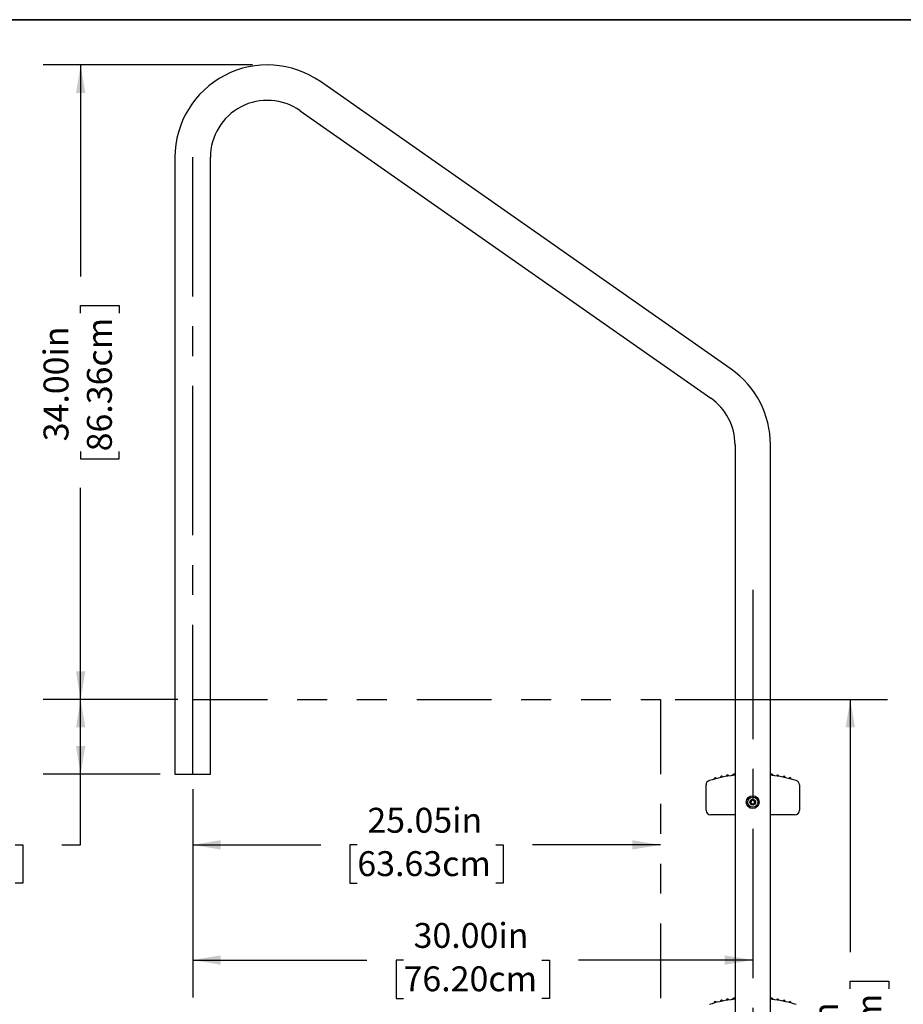
# Model space of a CAD drawing. Units: inches. Extents: x 0.4 to 8.5, y 0.1 to 10.6.
# Drawn here: x 3.3 to 6.3, y 7.3 to 10.6 of the extents above; entities that cross this region are included whole.
import ezdxf

# ---------------------------------------------------------------- set-up
doc = ezdxf.new("R2010")
doc.units = ezdxf.units.IN
doc.header["$MEASUREMENT"] = 0
doc.linetypes.add('CENTERX2', pattern=[0.8, 0.5, -0.1, 0.1, -0.1])
doc.linetypes.add('PHANTOM', pattern=[0.5, 0.25, -0.05, 0.05, -0.05, 0.05, -0.05])
doc.layers.add('FORMAT', color=7, linetype='Continuous')
doc.styles.add('SLDTEXTSTYLE1', font='TXT', dxfattribs={"width": 0.7})
doc.dimstyles.new('SLDDIMSTYLE0', dxfattribs={"dimtxt": 0.080892, "dimasz": 0.09375, "dimexe": 0, "dimexo": 0.0625, "dimgap": 0.020223, "dimtad": 0, "dimtih": 1, "dimtoh": 1, "dimlfac": 16, "dimrnd": 1e-09, "dimzin": 4, "dimdsep": 46, "dimtxsty": 'SLDTEXTSTYLE1', "dimsah": 1, "dimcen": 0.09, "dimadec": 0, "dimazin": 1, "dimtfac": 1, "dimtofl": 0, "dimtmove": 0, "dimatfit": 3, "dimfxl": 0, "dimfrac": 2, "dimtolj": 1, "dimtzin": 12, "dimarcsym": 0})
doc.dimstyles.new('SLDDIMSTYLE1', dxfattribs={"dimtxt": 0.080892, "dimasz": 0.09375, "dimexe": 0, "dimexo": 0.0625, "dimgap": 0.020223, "dimtad": 0, "dimlfac": 16, "dimrnd": 1e-09, "dimzin": 4, "dimdsep": 46, "dimtxsty": 'SLDTEXTSTYLE1', "dimsah": 1, "dimcen": 0.09, "dimadec": 0, "dimazin": 1, "dimtfac": 1, "dimtofl": 0, "dimtmove": 0, "dimatfit": 3, "dimfxl": 0, "dimfrac": 2, "dimtolj": 1, "dimtzin": 12, "dimarcsym": 0})
doc.dimstyles.new('SLDDIMSTYLE2', dxfattribs={"dimtxt": 0.080892, "dimasz": 0.09375, "dimexe": 0, "dimexo": 0.0625, "dimgap": 0.020223, "dimtad": 0, "dimlfac": 16, "dimrnd": 1e-09, "dimzin": 12, "dimdsep": 46, "dimtxsty": 'SLDTEXTSTYLE1', "dimsah": 1, "dimcen": 0.09, "dimadec": 0, "dimazin": 3, "dimtfac": 1, "dimtofl": 0, "dimtmove": 0, "dimatfit": 3, "dimfxl": 0, "dimfrac": 2, "dimtolj": 1, "dimtzin": 12, "dimarcsym": 0})

# ---------------------------------------------------------------- blocks, each defined once
blk = doc.blocks.new('_D_3')
at = {"layer": 'FORMAT', "color": 7}
for p, q in [((3.8347, 8.3031), (3.3846, 8.3031)), ((3.5096, 8.0531), (3.5096, 8.3031)), ((3.7754, 8.0531), (3.3846, 8.0531)), ((3.5096, 7.8161), (3.5096, 8.0531)), ((2.8276, 7.8161), (2.8025, 7.8161)), ((2.8025, 7.8161), (2.8025, 7.6876)), ((3.2909, 7.8161), (3.3161, 7.8161)), ((3.3161, 7.8161), (3.3161, 7.6876)), ((3.4471, 7.8161), (3.5096, 7.8161)), ((2.8025, 7.6876), (2.8276, 7.6876)), ((3.3161, 7.6876), (3.2909, 7.6876))]:
    blk.add_line(p, q, dxfattribs=at)
for points in [[(3.5096, 8.3031), (3.494, 8.2094), (3.5252, 8.2094)], [(3.5096, 8.0531), (3.5252, 8.1469), (3.494, 8.1469)]]:
    blk.add_solid(points, dxfattribs=at)
at = {"layer": 'FORMAT', "color": 7, "char_height": 0.08333, "attachment_point": 1, "style": 'SLDTEXTSTYLE1'}
for s, insert in [('4.00in', (2.8942, 7.9403)), ('10.16cm', (2.8276, 7.795))]:
    blk.add_mtext(s, dxfattribs=dict(at, insert=insert))
blk = doc.blocks.new('_D_4')
at = {"layer": 'FORMAT', "color": 7}
for p, q in [((4.0847, 10.4281), (3.3846, 10.4281)), ((3.5096, 10.4281), (3.5096, 9.7199)), ((3.5096, 9.5973), (3.5096, 9.6224)), ((3.5096, 9.6224), (3.6381, 9.6224)), ((3.6381, 9.6224), (3.6381, 9.5973)), ((3.5096, 9.134), (3.5096, 9.1088)), ((3.6381, 9.1088), (3.6381, 9.134)), ((3.5096, 9.1088), (3.6381, 9.1088)), ((3.5096, 8.3031), (3.5096, 9.0113)), ((3.8347, 8.3031), (3.3846, 8.3031))]:
    blk.add_line(p, q, dxfattribs=at)
for points in [[(3.5096, 10.4281), (3.494, 10.3344), (3.5252, 10.3344)], [(3.5096, 8.3031), (3.5252, 8.3969), (3.494, 8.3969)]]:
    blk.add_solid(points, dxfattribs=at)
at = {"layer": 'FORMAT', "color": 7, "char_height": 0.08333, "attachment_point": 1, "rotation": 90, "style": 'SLDTEXTSTYLE1'}
for s, insert in [('86.36cm', (3.5307, 9.134)), ('34.00in', (3.3854, 9.1676))]:
    blk.add_mtext(s, dxfattribs=dict(at, insert=insert))
blk = doc.blocks.new('_D_5')
at = {"layer": 'FORMAT', "color": 7}
for p, q in [((3.8847, 8.0031), (3.8847, 7.6911)), ((3.8847, 7.8161), (4.3132, 7.8161)), ((4.4359, 7.8161), (4.4107, 7.8161)), ((4.4107, 7.8161), (4.4107, 7.6876)), ((4.8992, 7.8161), (4.9243, 7.8161)), ((4.9243, 7.8161), (4.9243, 7.6876)), ((5.4504, 7.8161), (5.0218, 7.8161)), ((4.4107, 7.6876), (4.4359, 7.6876)), ((4.9243, 7.6876), (4.8992, 7.6876))]:
    blk.add_line(p, q, dxfattribs=at)
for points in [[(3.8847, 7.8161), (3.9785, 7.8005), (3.9785, 7.8318)], [(5.4504, 7.8161), (5.3566, 7.8318), (5.3566, 7.8005)]]:
    blk.add_solid(points, dxfattribs=at)
at = {"layer": 'FORMAT', "color": 7, "char_height": 0.08333, "attachment_point": 1, "style": 'SLDTEXTSTYLE1'}
for s, insert in [('25.05in', (4.4695, 7.9403)), ('63.63cm', (4.4359, 7.795))]:
    blk.add_mtext(s, dxfattribs=dict(at, insert=insert))
blk = doc.blocks.new('_D_6')
at = {"layer": 'FORMAT', "color": 7}
for p, q in [((3.8847, 8.0031), (3.8847, 7.3054)), ((3.8847, 7.4304), (4.4679, 7.4304)), ((4.5906, 7.4304), (4.5654, 7.4304)), ((4.5654, 7.4304), (4.5654, 7.3019)), ((5.0539, 7.4304), (5.079, 7.4304)), ((5.079, 7.4304), (5.079, 7.3019)), ((5.7597, 7.4304), (5.1765, 7.4304)), ((4.5654, 7.3019), (4.5906, 7.3019)), ((5.079, 7.3019), (5.0539, 7.3019))]:
    blk.add_line(p, q, dxfattribs=at)
for points in [[(3.8847, 7.4304), (3.9785, 7.4148), (3.9785, 7.446)], [(5.7597, 7.4304), (5.666, 7.446), (5.666, 7.4148)]]:
    blk.add_solid(points, dxfattribs=at)
at = {"layer": 'FORMAT', "color": 7, "char_height": 0.08333, "attachment_point": 1, "style": 'SLDTEXTSTYLE1'}
for s, insert in [('30.00in', (4.6242, 7.5546)), ('76.20cm', (4.5906, 7.4093))]:
    blk.add_mtext(s, dxfattribs=dict(at, insert=insert))
blk = doc.blocks.new('_D_7')
at = {"layer": 'FORMAT', "color": 7}
for p, q in [((5.5004, 8.3031), (6.2113, 8.3031)), ((6.0863, 8.3031), (6.0863, 7.4566)), ((6.0863, 7.334), (6.0863, 7.3592)), ((6.0863, 7.3592), (6.2148, 7.3592)), ((6.2148, 7.3592), (6.2148, 7.334)), ((6.0863, 6.8707), (6.0863, 6.8455)), ((6.2148, 6.8455), (6.2148, 6.8707)), ((6.0863, 6.8455), (6.2148, 6.8455)), ((6.0863, 5.9016), (6.0863, 6.7481)), ((5.5004, 5.9016), (6.2113, 5.9016))]:
    blk.add_line(p, q, dxfattribs=at)
for points in [[(6.0863, 8.3031), (6.0706, 8.2094), (6.1019, 8.2094)], [(6.0863, 5.9016), (6.1019, 5.9953), (6.0706, 5.9953)]]:
    blk.add_solid(points, dxfattribs=at)
at = {"layer": 'FORMAT', "color": 7, "char_height": 0.08333, "attachment_point": 1, "rotation": 90, "style": 'SLDTEXTSTYLE1'}
for s, insert in [('97.60cm', (6.1074, 6.8707)), ('38.43in', (5.9621, 6.9043))]:
    blk.add_mtext(s, dxfattribs=dict(at, insert=insert))

msp = doc.modelspace()

# ---------------------------------------------------------------- linework, layer by layer
at = {"color": 7, "linetype": 'Continuous', "lineweight": 25}
for p, q in [((5.68718, 9.40939), (4.31218, 10.37218)), ((4.24406, 10.2749), (5.61906, 9.31212)), ((3.82535, 10.11875), (3.82535, 8.05313)), ((3.9441, 8.05313), (3.9441, 10.11875)), ((5.70035, 9.15597), (5.70035, 6.2375)), ((5.8191, 6.2375), (5.8191, 9.15597)), ((3.82535, 8.05313), (3.9441, 8.05313)), ((5.60348, 7.93203), (5.60348, 8.01678)), ((5.91598, 8.01678), (5.91598, 7.93203)), ((5.76016, 7.96613), (5.7541, 7.96313)), ((5.68819, 7.91641), (5.6191, 7.91641)), ((5.70035, 7.91641), (5.68819, 7.91641)), ((5.83126, 7.91641), (5.8191, 7.91641)), ((5.90035, 7.91641), (5.83126, 7.91641))]:
    msp.add_line(p, q, dxfattribs=at)
at = {"color": 7, "linetype": 'Continuous', "lineweight": 25, "flags": 128}
for points in [[(5.7541, 7.96313), (5.75391, 7.96018), (5.75377, 7.958), (5.75366, 7.95638)], [(5.75366, 7.95638), (5.75612, 7.95474), (5.75794, 7.95353), (5.75929, 7.95263)], [(5.75929, 7.95263), (5.76019, 7.95307), (5.76228, 7.95411), (5.76431, 7.95511), (5.76536, 7.95563)], [(5.76579, 7.96238), (5.76333, 7.96402), (5.76151, 7.96523), (5.76016, 7.96613)], [(5.76536, 7.95563), (5.76555, 7.95858), (5.76569, 7.96076), (5.76579, 7.96238)]]:
    msp.add_lwpolyline(points, dxfattribs=at)
at = {"color": 7, "linetype": 'Continuous', "lineweight": 25}
for radius in [0.0215, 0.01709, 0.00977]:
    msp.add_circle((5.75973, 7.95938), radius, dxfattribs=at)
for centre, radius, start, end in [((4.13473, 10.11875), 0.30938, 55, 180), ((4.13473, 10.11875), 0.19063, 55, 180), ((5.50973, 9.15597), 0.30938, 0, 55), ((5.50973, 9.15597), 0.19062, 0, 55), ((5.75973, 7.55001), 0.50312, 98.43808, 106.76623), ((5.655, 8.04211), 0.00391, 11.79366, 192.2202), ((5.6757, 8.04606), 0.00391, 9.37978, 189.81154), ((5.74552, 7.65409), 0.39809, 96.51425, 98.61403), ((5.69655, 8.04915), 0.00391, 13.10506, 187.41117), ((5.82266, 8.04918), 0.00391, 0, 155.67566), ((5.7666, 7.59833), 0.45431, 81.52467, 83.36147), ((5.75973, 7.55001), 0.50312, 73.23377, 81.56192), ((5.84351, 8.0461), 0.00391, 0, 170.62845), ((5.84351, 8.0461), 0.00391, 350.18658, 0), ((5.86421, 8.04216), 0.00391, 0, 168.21803), ((5.6191, 8.01678), 0.01562, 106.76623, 180), ((5.63449, 8.03729), 0.00391, 14.20703, 194.63339), ((5.86421, 8.04216), 0.00391, 347.78338, 0), ((5.88473, 8.03735), 0.00391, 0, 165.81016), ((5.88473, 8.03735), 0.00391, 345.387, 0), ((5.90035, 8.01678), 0.01563, 0, 73.23377), ((5.75973, 7.95938), 0.00677, 146.3127, 206.3127), ((5.75973, 7.95938), 0.00677, 206.3127, 266.3127), ((5.75973, 7.95938), 0.00677, 86.3127, 146.3127), ((5.75973, 7.95938), 0.00677, 266.3127, 326.3127), ((5.75973, 7.95938), 0.00677, 26.3127, 86.3127), ((5.75973, 7.95938), 0.00677, 326.3127, 26.3127), ((5.6191, 7.93203), 0.01562, 180, 270), ((5.90035, 7.93203), 0.01563, 270, 0), ((5.75973, 6.80001), 0.50312, 98.43808, 106.76623), ((5.63449, 7.28729), 0.00391, 14.20703, 194.63339), ((5.655, 7.29211), 0.00391, 11.79366, 192.2202), ((5.6757, 7.29606), 0.00391, 9.37978, 189.81154), ((5.7455, 6.90427), 0.3979, 96.51354, 98.61431), ((5.69655, 7.29915), 0.00391, 13.10506, 187.41117), ((5.82266, 7.29918), 0.00391, 0, 155.67566), ((5.76655, 6.84802), 0.45462, 81.5253, 83.36083), ((5.75973, 6.80001), 0.50312, 73.23377, 81.56192), ((5.84351, 7.2961), 0.00391, 0, 170.62845), ((5.84351, 7.2961), 0.00391, 350.18658, 0), ((5.86421, 7.29216), 0.00391, 0, 168.21803), ((5.86421, 7.29216), 0.00391, 347.78338, 0), ((5.88473, 7.28735), 0.00391, 0, 165.81016), ((5.88473, 7.28735), 0.00391, 345.387, 0)]:
    msp.add_arc(centre, radius, start, end, dxfattribs=at)
at = {"layer": 'FORMAT', "linetype": 'Continuous', "lineweight": 35}
msp.add_line((0.49972, 10.57957), (8.00729, 10.57957), dxfattribs=at)
at = {"layer": 'FORMAT', "color": 7, "linetype": 'CENTERX2'}
for p, q in [((3.88473, 8.05313), (3.88473, 10.11875)), ((5.75973, 8.67032), (5.75973, 6.2375))]:
    msp.add_line(p, q, dxfattribs=at)
at = {"layer": 'FORMAT', "color": 7, "linetype": 'PHANTOM'}
for p, q in [((3.88473, 8.30313), (5.45035, 8.30313)), ((5.45035, 8.30313), (5.45035, 5.92813))]:
    msp.add_line(p, q, dxfattribs=at)

# ---------------------------------------------------------------- dimensions: what is measured, and where the dimension line sits
at = {"layer": 'FORMAT', "color": 7}
for base, p1, p2, angle, dimstyle, picture, middle in [((3.50958, 8.30313), (4.13473, 10.42813), (3.88473, 8.30313), 90, 'SLDDIMSTYLE1', '_D_4', (3.50958, 9.36563)), ((3.50958, 8.30313), (3.82535, 8.05313), (3.88473, 8.30313), 90, 'SLDDIMSTYLE0', '_D_3', (3.50958, 7.81613)), ((5.45035, 7.81613), (3.88473, 8.05313), (5.45035, 8.30313), 0, 'SLDDIMSTYLE2', '_D_5', (4.66754, 7.81613)), ((6.086265, 8.303128), (5.450351, 5.901565), (5.450351, 8.303128), 90, 'SLDDIMSTYLE2', '_D_7', (6.086265, 7.102347)), ((5.75973, 7.43041), (3.88473, 8.05313), (5.75973, 6.2375), 0, 'SLDDIMSTYLE1', '_D_6', (4.82223, 7.43041))]:
    dim = msp.add_linear_dim(base=base, p1=p1, p2=p2, angle=angle, dimstyle=dimstyle, dxfattribs=at)
    dim.commit()
    dim.dimension.update_dxf_attribs({"geometry": picture, "text_midpoint": middle, "dimtype": 160})

doc.saveas('drawing.dxf')
